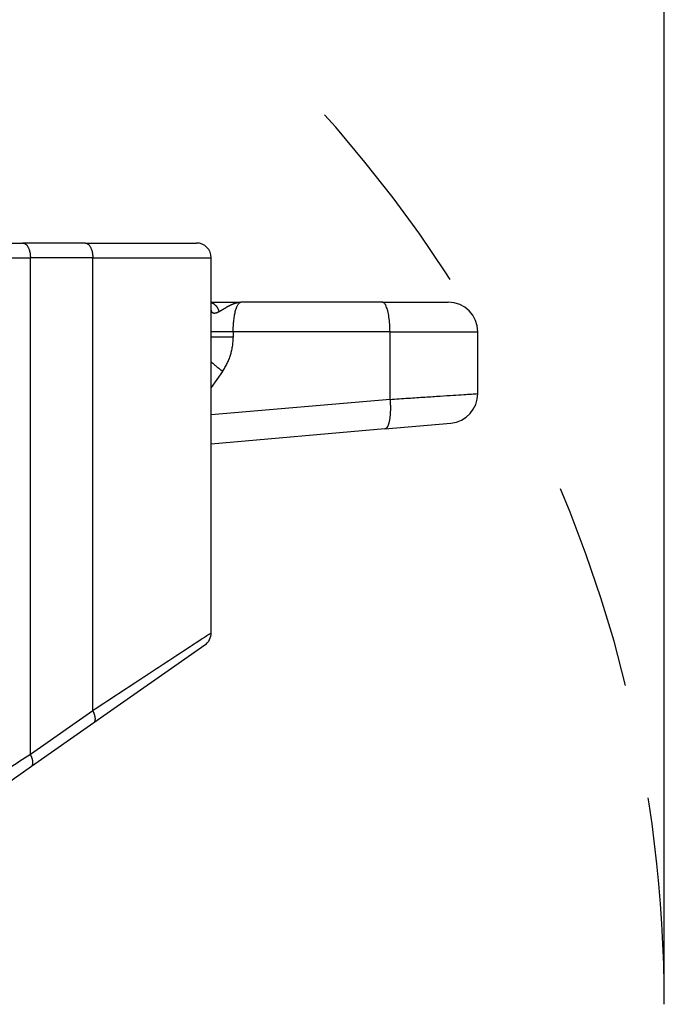
# Model space of a CAD drawing. Units: millimetres. Extents: x 339 to 636, y -719 to -509.
# Drawn here: x 503 to 525, y -590 to -556 of the extents above; entities that cross this region are included whole.
import ezdxf

# ---------------------------------------------------------------- set-up
doc = ezdxf.new("R2010")
doc.units = ezdxf.units.MM
doc.linetypes.add('DASHED', pattern=[15, 7, -8])
doc.layers.add('1', color=7, linetype='Continuous')
doc.styles.add('CONVERTER_11', font='simplex.shx', dxfattribs={"width": 0.95})
doc.dimstyles.new('ME10_DIM_18', dxfattribs={"dimtxt": 3, "dimasz": 3, "dimexe": 1, "dimexo": 0.5, "dimgap": 2, "dimtad": 0, "dimdsep": 46, "dimtxsty": 'CONVERTER_11', "dimsah": 1, "dimcen": 0.09, "dimclrd": 2, "dimclre": 2, "dimclrt": 4, "dimadec": 0, "dimazin": 0, "dimtfac": 1, "dimtdec": 4, "dimtix": 1, "dimtmove": 0, "dimatfit": 3, "dimfxl": 1, "dimtolj": 1, "dimtzin": 0, "dimarcsym": 0})

# ---------------------------------------------------------------- blocks, each defined once
blk = doc.blocks.new('*D9')
at = {"layer": '1', "color": 2, "linetype": 'Continuous'}
for p, q in [((360.399, -589.026), (360.399, -547.826)), ((524.992, -589.026), (524.992, -547.826)), ((360.399, -548.826), (435.67, -548.826)), ((449.72, -548.826), (524.992, -548.826))]:
    blk.add_line(p, q, dxfattribs=at)
at = {"layer": '1', "color": 2}
for points in [[(363.399, -548.431), (363.399, -549.221), (360.399, -548.826)], [(521.992, -549.221), (521.992, -548.431), (524.992, -548.826)]]:
    blk.add_solid(points, dxfattribs=at)
at = {"layer": '1', "color": 4, "insert": (437.67, -550.176), "char_height": 3, "attachment_point": 7, "rotation": 0.0001, "line_spacing_factor": 0.60024, "style": 'CONVERTER_11'}
blk.add_mtext('164,5', dxfattribs=at)

msp = doc.modelspace()

# ---------------------------------------------------------------- linework, layer by layer
at = {"color": 2, "linetype": 'Continuous'}
for p, q in [((500.588, -563.826), (503.338, -563.826)), ((505.445, -563.826), (503.338, -563.826)), ((505.445, -563.826), (509.195, -563.826)), ((500.588, -564.326), (503.588, -564.326)), ((505.695, -564.326), (503.588, -564.326)), ((503.588, -581.081), (503.588, -564.326)), ((505.695, -564.326), (509.695, -564.326)), ((505.695, -579.605), (505.695, -564.326)), ((509.695, -565.826), (509.695, -564.326)), ((509.695, -565.826), (510.695, -565.826)), ((509.695, -566.048), (509.695, -565.826)), ((509.695, -566.826), (509.695, -566.048)), ((515.472, -565.826), (510.695, -565.826)), ((515.472, -565.826), (517.695, -565.826)), ((509.695, -567.01), (509.695, -566.826)), ((509.695, -576.98), (509.695, -567.01)), ((515.73, -566.826), (510.436, -566.826)), ((515.73, -566.826), (518.695, -566.826)), ((515.73, -569.104), (515.73, -566.826)), ((518.695, -568.909), (518.695, -566.826)), ((510.075, -568.158), (509.695, -568.699)), ((515.73, -569.104), (509.695, -569.632)), ((515.559, -570.1), (517.782, -569.906)), ((515.559, -570.1), (509.695, -570.613)), ((505.732, -580.015), (509.482, -577.389)), ((503.588, -581.081), (505.695, -579.605)), ((503.624, -581.491), (505.732, -580.015)), ((502.785, -582.078), (503.624, -581.491))]:
    msp.add_line(p, q, dxfattribs=at)
for centre, radius, start, end in [((509.195, -564.326), 0.5, 0, 90), ((517.695, -566.826), 1, 0, 90), ((517.695, -568.909), 1, 275, 0), ((509.195, -576.98), 0.5, 305, 0)]:
    msp.add_arc(centre, radius, start, end, dxfattribs=at)
for points, knots in [([(503.338, -563.826), (503.36, -563.829), (503.409, -563.838), (503.469, -563.895), (503.52, -563.975), (503.558, -564.079), (503.583, -564.198), (503.586, -564.282), (503.588, -564.326)], [0, 0, 0, 0, 0.0669102, 0.1452078, 0.2400478, 0.350961, 0.4741106, 0.6038002, 0.6038002, 0.6038002, 0.6038002]), ([(505.445, -563.826), (505.468, -563.829), (505.516, -563.838), (505.577, -563.895), (505.628, -563.975), (505.666, -564.079), (505.69, -564.198), (505.694, -564.282), (505.695, -564.326)], [0, 0, 0, 0, 0.0669102, 0.1452078, 0.2400478, 0.350961, 0.4741106, 0.6038002, 0.6038002, 0.6038002, 0.6038002]), ([(509.964, -566.142), (509.961, -566.133), (509.956, -566.116), (509.946, -566.091), (509.935, -566.066), (509.922, -566.041), (509.909, -566.018), (509.894, -565.995), (509.878, -565.973), (509.861, -565.952), (509.842, -565.933), (509.826, -565.918), (509.813, -565.907), (509.803, -565.899), (509.793, -565.891), (509.779, -565.881), (509.762, -565.87), (509.74, -565.859), (509.718, -565.849), (509.703, -565.844), (509.695, -565.841)], [0, 0, 0, 0, 0.0270228, 0.0542305, 0.0815533, 0.1089198, 0.1362588, 0.1635006, 0.1905786, 0.2174307, 0.2440009, 0.2702405, 0.2832249, 0.296112, 0.3088982, 0.3215803, 0.3466185, 0.3712161, 0.395367, 0.4190726, 0.4190726, 0.4190726, 0.4190726]), ([(509.964, -566.142), (509.96, -566.144), (509.952, -566.149), (509.939, -566.156), (509.926, -566.163), (509.91, -566.171), (509.889, -566.18), (509.863, -566.19), (509.835, -566.197), (509.806, -566.201), (509.78, -566.2), (509.759, -566.193), (509.742, -566.184), (509.728, -566.172), (509.716, -566.154), (509.706, -566.133), (509.702, -566.115), (509.699, -566.102), (509.698, -566.096), (509.697, -566.088), (509.697, -566.081), (509.696, -566.072), (509.695, -566.064), (509.695, -566.056), (509.695, -566.05), (509.695, -566.048)], [0, 0, 0, 0, 0.0139537, 0.0296672, 0.0446124, 0.0581606, 0.0832941, 0.1111263, 0.1410038, 0.1705578, 0.1990484, 0.2195242, 0.2364419, 0.2553047, 0.2758719, 0.2995145, 0.3242967, 0.3316361, 0.3384249, 0.3444172, 0.3536462, 0.361851, 0.3698722, 0.3790577, 0.386234, 0.386234, 0.386234, 0.386234]), ([(509.964, -566.142), (509.97, -566.138), (509.983, -566.131), (510.002, -566.119), (510.021, -566.108), (510.039, -566.097), (510.058, -566.085), (510.076, -566.074), (510.095, -566.063), (510.114, -566.051), (510.134, -566.039), (510.153, -566.028), (510.173, -566.016), (510.193, -566.004), (510.213, -565.992), (510.234, -565.98), (510.254, -565.968), (510.275, -565.957), (510.296, -565.945), (510.318, -565.934), (510.339, -565.923), (510.36, -565.913), (510.382, -565.902), (510.402, -565.893), (510.421, -565.885), (510.439, -565.878), (510.457, -565.871), (510.475, -565.865), (510.494, -565.859), (510.512, -565.853), (510.53, -565.848), (510.548, -565.843), (510.566, -565.839), (510.585, -565.836), (510.603, -565.833), (510.622, -565.83), (510.64, -565.828), (510.655, -565.827), (510.668, -565.826), (510.675, -565.826), (510.681, -565.826), (510.686, -565.826), (510.691, -565.826), (510.694, -565.826), (510.695, -565.826)], [0, 0, 0, 0, 0.0215687, 0.0433776, 0.0654905, 0.0879767, 0.1092127, 0.1306838, 0.1527633, 0.175028, 0.1977304, 0.2205623, 0.2437832, 0.2670684, 0.2906602, 0.3142653, 0.3381414, 0.3619633, 0.385958, 0.4098568, 0.4338652, 0.4577187, 0.4816125, 0.50533, 0.5247795, 0.5440928, 0.5633707, 0.5825167, 0.6016139, 0.6205742, 0.6394783, 0.6582625, 0.6770377, 0.6957081, 0.7143293, 0.73287, 0.7513854, 0.7698523, 0.7790803, 0.7883023, 0.7929121, 0.7975214, 0.8021812, 0.8067254, 0.8067254, 0.8067254, 0.8067254]), ([(510.436, -566.826), (510.437, -566.791), (510.437, -566.724), (510.441, -566.62), (510.448, -566.522), (510.457, -566.427), (510.468, -566.34), (510.482, -566.258), (510.497, -566.18), (510.514, -566.111), (510.533, -566.044), (510.553, -565.988), (510.575, -565.938), (510.597, -565.898), (510.62, -565.867), (510.644, -565.844), (510.669, -565.829), (510.687, -565.827), (510.695, -565.826)], [0, 0, 0, 0, 0.102915, 0.203069, 0.311663, 0.396971, 0.489935, 0.573663, 0.647066, 0.727237, 0.788586, 0.853919, 0.906844, 0.952146, 0.990417, 1.023501, 1.051617, 1.075997, 1.075997, 1.075997, 1.075997]), ([(515.73, -566.826), (515.729, -566.739), (515.726, -566.572), (515.7, -566.336), (515.662, -566.13), (515.611, -565.977), (515.557, -565.859), (515.496, -565.835), (515.472, -565.826)], [0, 0, 0, 0, 0.258969, 0.501532, 0.712684, 0.880399, 0.998198, 1.073354, 1.073354, 1.073354, 1.073354]), ([(510.436, -566.826), (510.404, -566.826), (510.339, -566.826), (510.242, -566.826), (510.156, -566.826), (510.081, -566.826), (510.017, -566.826), (509.958, -566.826), (509.904, -566.826), (509.855, -566.826), (509.813, -566.826), (509.777, -566.826), (509.748, -566.826), (509.725, -566.826), (509.71, -566.826), (509.701, -566.826), (509.697, -566.826), (509.695, -566.826)], [0, 0, 0, 0, 0.0980805, 0.1951277, 0.289245, 0.3567237, 0.4205979, 0.480118, 0.5345343, 0.5832601, 0.6257603, 0.6617554, 0.6909658, 0.7133722, 0.7290517, 0.7362129, 0.741181, 0.741181, 0.741181, 0.741181]), ([(510.436, -567.01), (510.404, -567.01), (510.339, -567.01), (510.242, -567.01), (510.156, -567.01), (510.081, -567.01), (510.017, -567.01), (509.958, -567.01), (509.904, -567.01), (509.855, -567.01), (509.813, -567.01), (509.777, -567.01), (509.748, -567.01), (509.725, -567.01), (509.71, -567.01), (509.701, -567.01), (509.697, -567.01), (509.695, -567.01)], [0, 0, 0, 0, 0.0980805, 0.1951277, 0.289245, 0.3567236, 0.4205979, 0.480118, 0.5345342, 0.58326, 0.6257602, 0.6617553, 0.6909657, 0.7133721, 0.7290516, 0.7362128, 0.7411808, 0.7411808, 0.7411808, 0.7411808]), ([(510.075, -568.158), (510.089, -568.137), (510.117, -568.095), (510.158, -568.03), (510.195, -567.964), (510.231, -567.895), (510.262, -567.828), (510.293, -567.756), (510.319, -567.687), (510.35, -567.594), (510.384, -567.473), (510.415, -567.318), (510.433, -567.16), (510.435, -567.057), (510.436, -567.01)], [0, 0, 0, 0, 0.075173, 0.150419, 0.231108, 0.301506, 0.383456, 0.453551, 0.535009, 0.606292, 0.746686, 0.913292, 1.080489, 1.221535, 1.221535, 1.221535, 1.221535]), ([(510.436, -566.826), (510.436, -566.841), (510.436, -566.872), (510.436, -566.918), (510.436, -566.964), (510.436, -566.995), (510.436, -567.01)], [0, 0, 0, 0, 0.0461754, 0.0923509, 0.1385277, 0.1847045, 0.1847045, 0.1847045, 0.1847045]), ([(510.075, -568.158), (510.057, -568.145), (510.023, -568.118), (509.972, -568.079), (509.921, -568.039), (509.872, -567.998), (509.825, -567.958), (509.786, -567.925), (509.757, -567.899), (509.736, -567.88), (509.715, -567.861), (509.702, -567.849), (509.695, -567.842)], [0, 0, 0, 0, 0.0647947, 0.1297388, 0.1943438, 0.2580871, 0.320426, 0.3808095, 0.4100976, 0.4386944, 0.4665356, 0.4935597, 0.4935597, 0.4935597, 0.4935597]), ([(515.73, -569.104), (515.935, -569.09), (516.331, -569.064), (516.897, -569.027), (517.404, -568.994), (517.839, -568.966), (518.19, -568.942), (518.431, -568.927), (518.589, -568.916), (518.66, -568.912), (518.695, -568.909)], [0, 0, 0, 0, 0.616278, 1.188605, 1.701089, 2.140802, 2.496437, 2.75763, 2.864365, 2.971099, 2.971099, 2.971099, 2.971099]), ([(515.73, -569.104), (515.732, -569.119), (515.734, -569.148), (515.737, -569.193), (515.739, -569.238), (515.741, -569.283), (515.742, -569.329), (515.743, -569.375), (515.743, -569.42), (515.742, -569.466), (515.741, -569.511), (515.739, -569.556), (515.737, -569.599), (515.734, -569.642), (515.73, -569.684), (515.725, -569.724), (515.72, -569.763), (515.714, -569.8), (515.707, -569.835), (515.7, -569.869), (515.692, -569.9), (515.684, -569.929), (515.675, -569.956), (515.666, -569.981), (515.657, -570.003), (515.648, -570.021), (515.64, -570.036), (515.633, -570.047), (515.625, -570.057), (515.618, -570.066), (515.611, -570.073), (515.603, -570.08), (515.596, -570.086), (515.586, -570.092), (515.574, -570.098), (515.564, -570.099), (515.559, -570.1)], [0, 0, 0, 0, 0.044034, 0.088698, 0.133873, 0.17943, 0.225229, 0.271119, 0.316944, 0.362537, 0.407728, 0.452345, 0.496214, 0.539162, 0.58102, 0.621627, 0.660828, 0.698483, 0.734464, 0.768659, 0.800974, 0.831338, 0.859698, 0.886029, 0.91033, 0.932627, 0.946552, 0.959619, 0.971859, 0.983314, 0.994032, 1.004072, 1.013499, 1.02239, 1.038366, 1.053316, 1.053316, 1.053316, 1.053316]), ([(505.695, -579.605), (505.695, -579.605), (505.695, -579.605), (505.695, -579.605), (505.695, -579.605), (505.695, -579.605), (505.695, -579.605), (505.695, -579.605), (505.695, -579.605), (505.695, -579.605), (505.695, -579.605), (505.695, -579.605), (505.695, -579.605), (505.695, -579.605), (505.695, -579.605), (505.695, -579.605), (505.695, -579.605), (505.695, -579.605), (505.695, -579.605), (505.695, -579.605), (505.696, -579.605), (505.696, -579.605), (505.696, -579.605), (505.696, -579.605), (505.696, -579.605), (505.696, -579.605), (505.696, -579.605), (505.696, -579.605), (505.696, -579.605), (505.696, -579.605), (505.696, -579.605), (505.696, -579.605), (505.696, -579.605), (505.696, -579.605), (505.696, -579.605), (505.696, -579.605), (505.696, -579.605), (505.696, -579.605), (505.696, -579.605), (505.696, -579.605), (505.696, -579.605), (505.696, -579.605), (505.696, -579.605), (505.697, -579.605), (505.697, -579.604), (505.697, -579.604), (505.697, -579.604), (505.697, -579.604), (505.697, -579.604), (505.697, -579.604), (505.697, -579.604), (505.697, -579.604), (505.697, -579.604), (505.697, -579.604), (505.697, -579.604), (505.697, -579.604), (505.698, -579.604), (505.698, -579.604), (505.698, -579.604), (505.698, -579.604), (505.698, -579.604), (505.698, -579.604), (505.698, -579.604), (505.698, -579.603), (505.698, -579.603), (505.698, -579.603), (505.699, -579.603), (505.699, -579.603), (505.699, -579.603), (505.699, -579.603), (505.699, -579.603), (505.699, -579.603), (505.699, -579.603), (505.699, -579.603), (505.699, -579.603), (505.7, -579.603), (505.7, -579.602), (505.7, -579.602), (505.7, -579.602), (505.7, -579.602), (505.7, -579.602), (505.7, -579.602), (505.701, -579.602), (505.701, -579.602), (505.701, -579.602), (505.701, -579.602), (505.701, -579.601), (505.701, -579.601), (505.701, -579.601), (505.702, -579.601), (505.702, -579.601), (505.702, -579.601), (505.702, -579.601), (505.702, -579.601), (505.702, -579.601), (505.703, -579.601), (505.703, -579.6), (505.703, -579.6), (505.703, -579.6), (505.703, -579.6), (505.704, -579.6), (505.704, -579.6), (505.704, -579.6), (505.704, -579.6), (505.704, -579.599), (505.705, -579.599), (505.705, -579.599), (505.705, -579.599), (505.705, -579.599), (505.705, -579.599), (505.706, -579.599), (505.706, -579.598), (505.706, -579.598), (505.706, -579.598), (505.707, -579.598), (505.707, -579.598), (505.707, -579.598), (505.707, -579.598), (505.707, -579.597), (505.708, -579.597), (505.708, -579.597), (505.708, -579.597), (505.708, -579.597), (505.709, -579.597), (505.709, -579.596), (505.709, -579.596), (505.709, -579.596), (505.71, -579.596), (505.71, -579.596), (505.71, -579.596), (505.711, -579.595), (505.711, -579.595), (505.711, -579.595), (505.711, -579.595), (505.712, -579.595), (505.712, -579.594), (505.712, -579.594), (505.713, -579.594), (505.713, -579.594), (505.713, -579.594), (505.713, -579.593), (505.714, -579.593), (505.714, -579.593), (505.714, -579.593), (505.715, -579.593), (505.715, -579.592), (505.715, -579.592), (505.716, -579.592), (505.716, -579.592), (505.716, -579.591), (505.717, -579.591), (505.717, -579.591), (505.717, -579.591), (505.718, -579.591), (505.718, -579.59), (505.719, -579.59), (505.719, -579.59), (505.719, -579.59), (505.72, -579.589), (505.72, -579.589), (505.72, -579.589), (505.721, -579.589), (505.721, -579.588), (505.722, -579.588), (505.722, -579.588), (505.722, -579.588), (505.723, -579.587), (505.723, -579.587), (505.724, -579.587), (505.724, -579.587), (505.724, -579.586), (505.725, -579.586), (505.725, -579.586), (505.726, -579.585), (505.726, -579.585), (505.726, -579.585), (505.727, -579.585), (505.727, -579.584), (505.728, -579.584), (505.728, -579.584), (505.729, -579.583), (505.729, -579.583), (505.73, -579.583), (505.73, -579.583), (505.731, -579.582), (505.731, -579.582), (505.731, -579.582), (505.732, -579.581), (505.732, -579.581), (505.733, -579.581), (505.733, -579.58), (505.734, -579.58), (505.734, -579.58), (505.735, -579.579), (505.735, -579.579), (505.736, -579.579), (505.736, -579.578), (505.737, -579.578), (505.737, -579.578), (505.738, -579.577), (505.739, -579.577), (505.739, -579.577), (505.74, -579.576), (505.74, -579.576), (505.741, -579.576), (505.741, -579.575), (505.742, -579.575), (505.742, -579.574), (505.743, -579.574), (505.744, -579.574), (505.744, -579.573), (505.745, -579.573), (505.745, -579.573), (505.746, -579.572), (505.746, -579.572), (505.747, -579.571), (505.748, -579.571), (505.748, -579.571), (505.749, -579.57), (505.749, -579.57), (505.75, -579.569), (505.751, -579.569), (505.751, -579.569), (505.752, -579.568), (505.753, -579.568), (505.753, -579.567), (505.754, -579.567), (505.755, -579.566), (505.755, -579.566), (505.756, -579.566), (505.757, -579.565), (505.757, -579.565), (505.758, -579.564), (505.759, -579.564), (505.759, -579.563), (505.76, -579.563), (505.761, -579.562), (505.761, -579.562), (505.762, -579.562), (505.763, -579.561), (505.764, -579.561), (505.764, -579.56), (505.765, -579.56), (505.766, -579.559), (505.766, -579.559), (505.767, -579.558), (505.768, -579.558), (505.769, -579.557), (505.769, -579.557), (505.77, -579.556), (505.771, -579.556), (505.772, -579.555), (505.772, -579.555), (505.773, -579.554), (505.774, -579.554), (505.775, -579.553), (505.776, -579.553), (505.776, -579.552), (505.777, -579.552), (505.778, -579.551), (505.779, -579.551), (505.78, -579.55), (505.78, -579.549), (505.781, -579.549), (505.782, -579.548), (505.783, -579.548), (505.784, -579.547), (505.785, -579.547), (505.786, -579.546), (505.786, -579.546), (505.787, -579.545), (505.788, -579.544), (505.789, -579.544), (505.79, -579.543), (505.791, -579.543), (505.792, -579.542), (505.793, -579.541), (505.794, -579.541), (505.794, -579.54), (505.795, -579.54), (505.796, -579.539), (505.797, -579.538), (505.798, -579.538), (505.799, -579.537), (505.8, -579.537), (505.801, -579.536), (505.802, -579.535), (505.803, -579.535), (505.804, -579.534), (505.805, -579.533), (505.806, -579.533), (505.807, -579.532), (505.808, -579.532), (505.809, -579.531), (505.81, -579.53), (505.811, -579.53), (505.812, -579.529), (505.813, -579.528), (505.814, -579.528), (505.815, -579.527), (505.816, -579.526), (505.817, -579.526), (505.818, -579.525), (505.819, -579.524), (505.82, -579.523), (505.821, -579.523), (505.822, -579.522), (505.823, -579.521), (505.824, -579.521), (505.825, -579.52), (505.827, -579.519), (505.828, -579.518), (505.829, -579.518), (505.83, -579.517), (505.831, -579.516), (505.832, -579.516), (505.833, -579.515), (505.834, -579.514), (505.835, -579.513), (505.837, -579.513), (505.838, -579.512), (505.839, -579.511), (505.84, -579.51), (505.841, -579.51), (505.842, -579.509), (505.844, -579.508), (505.845, -579.507), (505.846, -579.506), (505.847, -579.506), (505.848, -579.505), (505.85, -579.504), (505.851, -579.503), (505.852, -579.502), (505.853, -579.502), (505.855, -579.501), (505.856, -579.5), (505.857, -579.499), (505.858, -579.498), (505.86, -579.497), (505.861, -579.497), (505.862, -579.496), (505.863, -579.495), (505.865, -579.494), (505.866, -579.493), (505.867, -579.492), (505.869, -579.492), (505.87, -579.491), (505.871, -579.49), (505.873, -579.489), (505.874, -579.488), (505.875, -579.487), (505.877, -579.486), (505.878, -579.485), (505.879, -579.485), (505.881, -579.484), (505.882, -579.483), (505.884, -579.482), (505.885, -579.481), (505.886, -579.48), (505.888, -579.479), (505.889, -579.478), (505.891, -579.477), (505.892, -579.476), (505.893, -579.475), (505.895, -579.474), (505.896, -579.473), (505.898, -579.472), (505.899, -579.472), (505.901, -579.471), (505.902, -579.47), (505.904, -579.469), (505.905, -579.468), (505.907, -579.467), (505.908, -579.466), (505.91, -579.465), (505.911, -579.464), (505.913, -579.463), (505.914, -579.462), (505.916, -579.461), (505.917, -579.46), (505.919, -579.459), (505.92, -579.458), (505.922, -579.457), (505.923, -579.456), (505.925, -579.455), (505.927, -579.453), (505.928, -579.452), (505.93, -579.451), (505.931, -579.45), (505.933, -579.449), (505.935, -579.448), (505.936, -579.447), (505.938, -579.446), (505.94, -579.445), (505.941, -579.444), (505.943, -579.443), (505.945, -579.442), (505.946, -579.441), (505.948, -579.44), (505.95, -579.438), (505.951, -579.437), (505.953, -579.436), (505.955, -579.435), (505.956, -579.434), (505.958, -579.433), (505.96, -579.432), (505.962, -579.431), (505.963, -579.429), (505.965, -579.428), (505.967, -579.427), (505.969, -579.426), (505.97, -579.425), (505.972, -579.424), (505.974, -579.422), (505.976, -579.421), (505.978, -579.42), (505.979, -579.419), (505.981, -579.418), (505.983, -579.416), (505.985, -579.415), (505.987, -579.414), (505.989, -579.413), (505.99, -579.412), (505.992, -579.41), (505.994, -579.409), (505.996, -579.408), (505.998, -579.407), (506, -579.405), (506.002, -579.404), (506.004, -579.403), (506.006, -579.402), (506.008, -579.4), (506.009, -579.399), (506.011, -579.398), (506.013, -579.397), (506.015, -579.395), (506.017, -579.394), (506.019, -579.393), (506.021, -579.391), (506.023, -579.39), (506.025, -579.389), (506.027, -579.387), (506.029, -579.386), (506.031, -579.385), (506.033, -579.383), (506.035, -579.382), (506.037, -579.381), (506.039, -579.379), (506.042, -579.378), (506.044, -579.377), (506.046, -579.375), (506.048, -579.374), (506.05, -579.373), (506.052, -579.371), (506.054, -579.37), (506.056, -579.368), (506.058, -579.367), (506.06, -579.366), (506.063, -579.364), (506.065, -579.363), (506.067, -579.361), (506.069, -579.36), (506.071, -579.359), (506.074, -579.357), (506.076, -579.356), (506.078, -579.354), (506.08, -579.353), (506.082, -579.351), (506.085, -579.35), (506.087, -579.348), (506.089, -579.347), (506.091, -579.345), (506.094, -579.344), (506.096, -579.342), (506.098, -579.341), (506.1, -579.339), (506.103, -579.338), (506.105, -579.336), (506.107, -579.335), (506.11, -579.333), (506.112, -579.332), (506.114, -579.33), (506.117, -579.329), (506.119, -579.327), (506.121, -579.326), (506.124, -579.324), (506.126, -579.322), (506.129, -579.321), (506.131, -579.319), (506.133, -579.318), (506.136, -579.316), (506.138, -579.315), (506.141, -579.313), (506.143, -579.311), (506.146, -579.31), (506.148, -579.308), (506.151, -579.307), (506.153, -579.305), (506.156, -579.303), (506.158, -579.302), (506.161, -579.3), (506.163, -579.298), (506.166, -579.297), (506.168, -579.295), (506.171, -579.293), (506.173, -579.292), (506.176, -579.29), (506.178, -579.288), (506.181, -579.287), (506.184, -579.285), (506.186, -579.283), (506.189, -579.281), (506.191, -579.28), (506.194, -579.278), (506.197, -579.276), (506.199, -579.275), (506.202, -579.273), (506.205, -579.271), (506.207, -579.269), (506.21, -579.268), (506.213, -579.266), (506.215, -579.264), (506.218, -579.262), (506.221, -579.26), (506.223, -579.259), (506.226, -579.257), (506.229, -579.255), (506.232, -579.253), (506.235, -579.251), (506.237, -579.25), (506.24, -579.248), (506.243, -579.246), (506.246, -579.244), (506.248, -579.242), (506.251, -579.24), (506.254, -579.239), (506.257, -579.237), (506.26, -579.235), (506.263, -579.233), (506.266, -579.231), (506.268, -579.229), (506.271, -579.227), (506.274, -579.225), (506.277, -579.223), (506.28, -579.221), (506.283, -579.22), (506.286, -579.218), (506.289, -579.216), (506.292, -579.214), (506.295, -579.212), (506.298, -579.21), (506.301, -579.208), (506.304, -579.206), (506.307, -579.204), (506.31, -579.202), (506.313, -579.2), (506.316, -579.198), (506.319, -579.196), (506.322, -579.194), (506.325, -579.192), (506.328, -579.19), (506.331, -579.188), (506.334, -579.186), (506.337, -579.184), (506.34, -579.182), (506.344, -579.18), (506.347, -579.178), (506.35, -579.176), (506.353, -579.174), (506.356, -579.171), (506.359, -579.169), (506.363, -579.167), (506.366, -579.165), (506.369, -579.163), (506.372, -579.161), (506.375, -579.159), (506.379, -579.157), (506.382, -579.155), (506.385, -579.152), (506.388, -579.15), (506.392, -579.148), (506.395, -579.146), (506.398, -579.144), (506.402, -579.142), (506.405, -579.14), (506.408, -579.137), (506.412, -579.135), (506.415, -579.133), (506.418, -579.131), (506.422, -579.129), (506.425, -579.126), (506.428, -579.124), (506.432, -579.122), (506.435, -579.12), (506.439, -579.117), (506.442, -579.115), (506.446, -579.113), (506.449, -579.111), (506.452, -579.108), (506.456, -579.106), (506.459, -579.104), (506.463, -579.101), (506.466, -579.099), (506.47, -579.097), (506.473, -579.095), (506.477, -579.092), (506.481, -579.09), (506.484, -579.088), (506.488, -579.085), (506.491, -579.083), (506.495, -579.081), (506.498, -579.078), (506.502, -579.076), (506.506, -579.073), (506.509, -579.071), (506.513, -579.069), (506.517, -579.066), (506.52, -579.064), (506.524, -579.061), (506.528, -579.059), (506.531, -579.057), (506.535, -579.054), (506.539, -579.052), (506.542, -579.049), (506.546, -579.047), (506.55, -579.044), (506.554, -579.042), (506.557, -579.039), (506.561, -579.037), (506.565, -579.034), (506.569, -579.032), (506.573, -579.029), (506.577, -579.027), (506.58, -579.024), (506.584, -579.022), (506.588, -579.019), (506.592, -579.017), (506.596, -579.014), (506.6, -579.012), (506.604, -579.009), (506.608, -579.007), (506.611, -579.004), (506.615, -579.001), (506.619, -578.999), (506.623, -578.996), (506.627, -578.994), (506.631, -578.991), (506.635, -578.988), (506.639, -578.986), (506.643, -578.983), (506.647, -578.98), (506.651, -578.978), (506.655, -578.975), (506.659, -578.972), (506.664, -578.97), (506.668, -578.967), (506.672, -578.964), (506.676, -578.962), (506.68, -578.959), (506.684, -578.956), (506.688, -578.954), (506.692, -578.951), (506.697, -578.948), (506.701, -578.945), (506.705, -578.943), (506.709, -578.94), (506.713, -578.937), (506.718, -578.934), (506.722, -578.931), (506.726, -578.929), (506.73, -578.926), (506.735, -578.923), (506.739, -578.92), (506.743, -578.917), (506.747, -578.915), (506.752, -578.912), (506.756, -578.909), (506.76, -578.906), (506.765, -578.903), (506.769, -578.9), (506.774, -578.898), (506.778, -578.895), (506.782, -578.892), (506.787, -578.889), (506.791, -578.886), (506.796, -578.883), (506.8, -578.88), (506.805, -578.877), (506.809, -578.874), (506.813, -578.871), (506.818, -578.868), (506.822, -578.865), (506.827, -578.862), (506.832, -578.859), (506.836, -578.856), (506.841, -578.854), (506.845, -578.851), (506.85, -578.847), (506.854, -578.844), (506.859, -578.841), (506.864, -578.838), (506.868, -578.835), (506.873, -578.832), (506.878, -578.829), (506.882, -578.826), (506.887, -578.823), (506.892, -578.82), (506.896, -578.817), (506.901, -578.814), (506.906, -578.811), (506.91, -578.808), (506.915, -578.805), (506.92, -578.801), (506.925, -578.798), (506.929, -578.795), (506.934, -578.792), (506.939, -578.789), (506.944, -578.786), (506.949, -578.783), (506.954, -578.779), (506.958, -578.776), (506.963, -578.773), (506.968, -578.77), (506.973, -578.767), (506.978, -578.763), (506.983, -578.76), (506.988, -578.757), (506.993, -578.754), (506.998, -578.75), (507.003, -578.747), (507.008, -578.744), (507.013, -578.741), (507.018, -578.737), (507.023, -578.734), (507.028, -578.731), (507.033, -578.727), (507.038, -578.724), (507.043, -578.721), (507.048, -578.717), (507.053, -578.714), (507.058, -578.711), (507.063, -578.707), (507.069, -578.704), (507.074, -578.701), (507.079, -578.697), (507.084, -578.694), (507.089, -578.69), (507.094, -578.687), (507.1, -578.683), (507.105, -578.68), (507.11, -578.677), (507.115, -578.673), (507.121, -578.67), (507.126, -578.666), (507.131, -578.663), (507.137, -578.659), (507.142, -578.656), (507.147, -578.652), (507.152, -578.649), (507.158, -578.645), (507.163, -578.642), (507.169, -578.638), (507.174, -578.635), (507.179, -578.631), (507.185, -578.628), (507.19, -578.624), (507.196, -578.62), (507.201, -578.617), (507.207, -578.613), (507.212, -578.61), (507.218, -578.606), (507.223, -578.602), (507.229, -578.599), (507.234, -578.595), (507.24, -578.591), (507.245, -578.588), (507.251, -578.584), (507.257, -578.58), (507.265, -578.575), (507.273, -578.57), (507.281, -578.564), (507.289, -578.559), (507.297, -578.554), (507.306, -578.548), (507.314, -578.543), (507.322, -578.538), (507.33, -578.532), (507.338, -578.527), (507.346, -578.522), (507.354, -578.516), (507.362, -578.511), (507.37, -578.506), (507.378, -578.5), (507.387, -578.495), (507.395, -578.49), (507.403, -578.485), (507.411, -578.479), (507.419, -578.474), (507.427, -578.469), (507.435, -578.464), (507.443, -578.458), (507.451, -578.453), (507.459, -578.448), (507.467, -578.443), (507.474, -578.437), (507.482, -578.432), (507.49, -578.427), (507.498, -578.422), (507.506, -578.417), (507.514, -578.411), (507.522, -578.406), (507.53, -578.401), (507.538, -578.396), (507.545, -578.391), (507.553, -578.386), (507.561, -578.381), (507.569, -578.375), (507.577, -578.37), (507.585, -578.365), (507.592, -578.36), (507.6, -578.355), (507.608, -578.35), (507.616, -578.345), (507.623, -578.34), (507.631, -578.335), (507.639, -578.329), (507.647, -578.324), (507.654, -578.319), (507.662, -578.314), (507.67, -578.309), (507.677, -578.304), (507.685, -578.299), (507.693, -578.294), (507.7, -578.289), (507.708, -578.284), (507.716, -578.279), (507.723, -578.274), (507.731, -578.269), (507.738, -578.264), (507.746, -578.259), (507.754, -578.254), (507.761, -578.249), (507.769, -578.244), (507.776, -578.239), (507.784, -578.234), (507.791, -578.23), (507.799, -578.225), (507.806, -578.22), (507.814, -578.215), (507.821, -578.21), (507.829, -578.205), (507.836, -578.2), (507.843, -578.195), (507.851, -578.19), (507.858, -578.185), (507.866, -578.181), (507.873, -578.176), (507.88, -578.171), (507.888, -578.166), (507.895, -578.161), (507.903, -578.156), (507.91, -578.152), (507.917, -578.147), (507.925, -578.142), (507.932, -578.137), (507.939, -578.132), (507.946, -578.128), (507.954, -578.123), (507.961, -578.118), (507.968, -578.113), (507.975, -578.109), (507.983, -578.104), (507.99, -578.099), (507.997, -578.094), (508.004, -578.09), (508.011, -578.085), (508.019, -578.08), (508.026, -578.076), (508.033, -578.071), (508.04, -578.066), (508.047, -578.062), (508.054, -578.057), (508.061, -578.052), (508.068, -578.048), (508.075, -578.043), (508.082, -578.038), (508.089, -578.034), (508.097, -578.029), (508.104, -578.024), (508.111, -578.02), (508.118, -578.015), (508.125, -578.011), (508.132, -578.006), (508.138, -578.002), (508.145, -577.997), (508.152, -577.992), (508.159, -577.988), (508.166, -577.983), (508.173, -577.979), (508.18, -577.974), (508.187, -577.97), (508.194, -577.965), (508.201, -577.961), (508.207, -577.956), (508.214, -577.952), (508.221, -577.947), (508.228, -577.943), (508.235, -577.938), (508.241, -577.934), (508.248, -577.929), (508.255, -577.925), (508.262, -577.921), (508.268, -577.916), (508.275, -577.912), (508.282, -577.907), (508.289, -577.903), (508.295, -577.899), (508.302, -577.894), (508.309, -577.89), (508.315, -577.886), (508.322, -577.881), (508.328, -577.877), (508.335, -577.872), (508.342, -577.868), (508.348, -577.864), (508.355, -577.86), (508.361, -577.855), (508.368, -577.851), (508.374, -577.847), (508.381, -577.842), (508.387, -577.838), (508.394, -577.834), (508.4, -577.83), (508.407, -577.825), (508.413, -577.821), (508.42, -577.817), (508.426, -577.813), (508.433, -577.808), (508.439, -577.804), (508.445, -577.8), (508.452, -577.796), (508.458, -577.792), (508.465, -577.788), (508.471, -577.783), (508.477, -577.779), (508.483, -577.775), (508.49, -577.771), (508.496, -577.767), (508.502, -577.763), (508.509, -577.759), (508.515, -577.754), (508.521, -577.75), (508.527, -577.746), (508.533, -577.742), (508.539, -577.739), (508.544, -577.735), (508.55, -577.732), (508.555, -577.728), (508.56, -577.725), (508.565, -577.721), (508.571, -577.718), (508.576, -577.714), (508.581, -577.711), (508.587, -577.707), (508.592, -577.704), (508.597, -577.7), (508.602, -577.697), (508.608, -577.694), (508.613, -577.69), (508.618, -577.687), (508.623, -577.683), (508.628, -577.68), (508.634, -577.677), (508.639, -577.673), (508.644, -577.67), (508.649, -577.666), (508.654, -577.663), (508.659, -577.66), (508.664, -577.656), (508.669, -577.653), (508.674, -577.65), (508.68, -577.646), (508.685, -577.643), (508.69, -577.64), (508.695, -577.636), (508.7, -577.633), (508.705, -577.63), (508.71, -577.627), (508.715, -577.623), (508.72, -577.62), (508.725, -577.617), (508.73, -577.613), (508.735, -577.61), (508.74, -577.607), (508.744, -577.604), (508.749, -577.601), (508.754, -577.597), (508.759, -577.594), (508.764, -577.591), (508.769, -577.588), (508.774, -577.584), (508.779, -577.581), (508.784, -577.578), (508.788, -577.575), (508.793, -577.572), (508.798, -577.569), (508.803, -577.565), (508.808, -577.562), (508.812, -577.559), (508.817, -577.556), (508.822, -577.553), (508.827, -577.55), (508.831, -577.547), (508.836, -577.544), (508.841, -577.541), (508.845, -577.537), (508.85, -577.534), (508.855, -577.531), (508.859, -577.528), (508.864, -577.525), (508.869, -577.522), (508.873, -577.519), (508.878, -577.516), (508.883, -577.513), (508.887, -577.51), (508.892, -577.507), (508.896, -577.504), (508.901, -577.501), (508.905, -577.498), (508.91, -577.495), (508.914, -577.492), (508.919, -577.489), (508.923, -577.486), (508.928, -577.483), (508.932, -577.48), (508.937, -577.477), (508.941, -577.475), (508.946, -577.472), (508.95, -577.469), (508.955, -577.466), (508.959, -577.463), (508.963, -577.46), (508.968, -577.457), (508.972, -577.454), (508.977, -577.451), (508.981, -577.449), (508.985, -577.446), (508.99, -577.443), (508.994, -577.44), (508.998, -577.437), (509.002, -577.434), (509.007, -577.432), (509.011, -577.429), (509.015, -577.426), (509.019, -577.423), (509.024, -577.42), (509.028, -577.418), (509.032, -577.415), (509.036, -577.412), (509.041, -577.409), (509.045, -577.407), (509.049, -577.404), (509.053, -577.401), (509.057, -577.399), (509.061, -577.396), (509.065, -577.393), (509.069, -577.39), (509.074, -577.388), (509.078, -577.385), (509.082, -577.382), (509.086, -577.38), (509.09, -577.377), (509.094, -577.374), (509.098, -577.372), (509.102, -577.369), (509.106, -577.367), (509.11, -577.364), (509.114, -577.361), (509.118, -577.359), (509.122, -577.356), (509.126, -577.354), (509.129, -577.351), (509.133, -577.348), (509.137, -577.346), (509.141, -577.343), (509.145, -577.341), (509.149, -577.338), (509.153, -577.336), (509.157, -577.333), (509.16, -577.331), (509.164, -577.328), (509.168, -577.326), (509.172, -577.323), (509.175, -577.321), (509.179, -577.318), (509.183, -577.316), (509.187, -577.313), (509.19, -577.311), (509.194, -577.309), (509.198, -577.306), (509.202, -577.304), (509.205, -577.301), (509.209, -577.299), (509.212, -577.297), (509.216, -577.294), (509.22, -577.292), (509.223, -577.289), (509.227, -577.287), (509.231, -577.285), (509.234, -577.282), (509.238, -577.28), (509.241, -577.278), (509.245, -577.275), (509.248, -577.273), (509.252, -577.271), (509.255, -577.268), (509.259, -577.266), (509.262, -577.264), (509.266, -577.262), (509.269, -577.259), (509.272, -577.257), (509.276, -577.255), (509.279, -577.253), (509.283, -577.25), (509.286, -577.248), (509.289, -577.246), (509.293, -577.244), (509.296, -577.242), (509.299, -577.239), (509.303, -577.237), (509.306, -577.235), (509.309, -577.233), (509.313, -577.231), (509.316, -577.229), (509.319, -577.227), (509.322, -577.224), (509.326, -577.222), (509.329, -577.22), (509.332, -577.218), (509.335, -577.216), (509.338, -577.214), (509.341, -577.212), (509.345, -577.21), (509.348, -577.208), (509.351, -577.206), (509.354, -577.204), (509.357, -577.202), (509.36, -577.2), (509.363, -577.198), (509.366, -577.196), (509.369, -577.194), (509.372, -577.192), (509.375, -577.19), (509.378, -577.188), (509.381, -577.186), (509.384, -577.184), (509.387, -577.182), (509.44, -577.147), (509.543, -577.08), (509.644, -577.013), (509.695, -576.98)], [0, 0, 0, 0, 0.00001, 0.000023, 0.000032, 0.000041, 0.000053, 0.000065, 0.000079, 0.000095, 0.000112, 0.00013, 0.00015, 0.000172, 0.000195, 0.00022, 0.000246, 0.000274, 0.000303, 0.000334, 0.000367, 0.000401, 0.000437, 0.000475, 0.000515, 0.000556, 0.000599, 0.000644, 0.00069, 0.000739, 0.000789, 0.000841, 0.000895, 0.000951, 0.001009, 0.001069, 0.001131, 0.001195, 0.00126, 0.001328, 0.001398, 0.00147, 0.001544, 0.00162, 0.001698, 0.001778, 0.00186, 0.001945, 0.002031, 0.00212, 0.002212, 0.002305, 0.002401, 0.002499, 0.002599, 0.002701, 0.002806, 0.002913, 0.003023, 0.003135, 0.003249, 0.003366, 0.003485, 0.003607, 0.003731, 0.003858, 0.003987, 0.004119, 0.004253, 0.00439, 0.00453, 0.004672, 0.004817, 0.004964, 0.005114, 0.005267, 0.005423, 0.005581, 0.005742, 0.005906, 0.006072, 0.006241, 0.006414, 0.006589, 0.006766, 0.006947, 0.007131, 0.007317, 0.007507, 0.007699, 0.007895, 0.008093, 0.008295, 0.008499, 0.008707, 0.008917, 0.009131, 0.009348, 0.009568, 0.009791, 0.010017, 0.010246, 0.010479, 0.010715, 0.010954, 0.011196, 0.011442, 0.011691, 0.011943, 0.012198, 0.012457, 0.012719, 0.012985, 0.013254, 0.013527, 0.013802, 0.014082, 0.014365, 0.014651, 0.014941, 0.015234, 0.015531, 0.015832, 0.016136, 0.016444, 0.016755, 0.01707, 0.017389, 0.017712, 0.018038, 0.018368, 0.018701, 0.019038, 0.01938, 0.019725, 0.020073, 0.020426, 0.020783, 0.021143, 0.021507, 0.021875, 0.022247, 0.022624, 0.023004, 0.023388, 0.023776, 0.024168, 0.024564, 0.024964, 0.025368, 0.025777, 0.026189, 0.026606, 0.027027, 0.027452, 0.027881, 0.028314, 0.028752, 0.029194, 0.02964, 0.03009, 0.030545, 0.031004, 0.031468, 0.031936, 0.032408, 0.032884, 0.033365, 0.033851, 0.034341, 0.034835, 0.035334, 0.035838, 0.036346, 0.036858, 0.037375, 0.037897, 0.038423, 0.038954, 0.03949, 0.04003, 0.040575, 0.041125, 0.041679, 0.042238, 0.042802, 0.043371, 0.043945, 0.044523, 0.045106, 0.045694, 0.046287, 0.046885, 0.047488, 0.048095, 0.048708, 0.049325, 0.049948, 0.050575, 0.051208, 0.051846, 0.052488, 0.053136, 0.053789, 0.054447, 0.05511, 0.055779, 0.056452, 0.057131, 0.057815, 0.058504, 0.059198, 0.059898, 0.060603, 0.061313, 0.062029, 0.06275, 0.063476, 0.064208, 0.064945, 0.065687, 0.066435, 0.067189, 0.067948, 0.068712, 0.069482, 0.070258, 0.071039, 0.071825, 0.072618, 0.073415, 0.074219, 0.075028, 0.075843, 0.076663, 0.077489, 0.078321, 0.079159, 0.080002, 0.080851, 0.081706, 0.082567, 0.083434, 0.084306, 0.085184, 0.086069, 0.086959, 0.087855, 0.088757, 0.089665, 0.090579, 0.091499, 0.092425, 0.093357, 0.094295, 0.09524, 0.09619, 0.097146, 0.098109, 0.099078, 0.100053, 0.101034, 0.102021, 0.103015, 0.104015, 0.105021, 0.106033, 0.107052, 0.108077, 0.109108, 0.110146, 0.11119, 0.112241, 0.113297, 0.114361, 0.115431, 0.116507, 0.11759, 0.118679, 0.119775, 0.120878, 0.121987, 0.123102, 0.124224, 0.125353, 0.126489, 0.127631, 0.12878, 0.129935, 0.131097, 0.132266, 0.133442, 0.134625, 0.135814, 0.13701, 0.138213, 0.139423, 0.14064, 0.141864, 0.143094, 0.144332, 0.145576, 0.146827, 0.148086, 0.149351, 0.150624, 0.151903, 0.153189, 0.154483, 0.155784, 0.157092, 0.158407, 0.159729, 0.161058, 0.162394, 0.163738, 0.165089, 0.166447, 0.167813, 0.169185, 0.170565, 0.171953, 0.173348, 0.17475, 0.176159, 0.177576, 0.179, 0.180432, 0.181871, 0.183318, 0.184772, 0.186234, 0.187703, 0.18918, 0.190664, 0.192156, 0.193655, 0.195162, 0.196677, 0.1982, 0.19973, 0.201268, 0.202813, 0.204367, 0.205928, 0.207497, 0.209073, 0.210658, 0.21225, 0.21385, 0.215458, 0.217074, 0.218698, 0.22033, 0.221969, 0.223617, 0.225273, 0.226936, 0.228608, 0.230288, 0.231976, 0.233671, 0.235375, 0.237088, 0.238808, 0.240536, 0.242273, 0.244017, 0.24577, 0.247532, 0.249301, 0.251079, 0.252865, 0.254659, 0.256462, 0.258273, 0.260092, 0.26192, 0.263756, 0.2656, 0.267453, 0.269315, 0.271185, 0.273063, 0.27495, 0.276845, 0.278749, 0.280662, 0.282583, 0.284513, 0.286451, 0.288398, 0.290354, 0.292318, 0.294291, 0.296273, 0.298264, 0.300263, 0.302271, 0.304288, 0.306314, 0.308348, 0.310392, 0.312444, 0.314505, 0.316575, 0.318654, 0.320742, 0.322839, 0.324945, 0.32706, 0.329183, 0.331316, 0.333458, 0.335609, 0.33777, 0.339939, 0.342117, 0.344305, 0.346502, 0.348708, 0.350923, 0.353147, 0.355381, 0.357624, 0.359876, 0.362137, 0.364408, 0.366688, 0.368978, 0.371277, 0.373585, 0.375903, 0.37823, 0.380566, 0.382912, 0.385268, 0.387633, 0.390008, 0.392392, 0.394786, 0.397189, 0.399602, 0.402024, 0.404457, 0.406898, 0.40935, 0.411811, 0.414282, 0.416763, 0.419253, 0.421753, 0.424263, 0.426783, 0.429313, 0.431852, 0.434402, 0.436961, 0.43953, 0.442109, 0.444698, 0.447297, 0.449906, 0.452525, 0.455154, 0.457793, 0.460443, 0.463102, 0.465771, 0.46845, 0.47114, 0.47384, 0.47655, 0.47927, 0.482, 0.48474, 0.487491, 0.490252, 0.493023, 0.495805, 0.498597, 0.501399, 0.504212, 0.507035, 0.509868, 0.512712, 0.515566, 0.518431, 0.521306, 0.524192, 0.527088, 0.529994, 0.532912, 0.535839, 0.538778, 0.541727, 0.544686, 0.547657, 0.550638, 0.553629, 0.556632, 0.559645, 0.562668, 0.565703, 0.568748, 0.571804, 0.574871, 0.577949, 0.581037, 0.584137, 0.587247, 0.590368, 0.5935, 0.596644, 0.599798, 0.602963, 0.606139, 0.609326, 0.612524, 0.615733, 0.618953, 0.622185, 0.625427, 0.628681, 0.631945, 0.635221, 0.638508, 0.641807, 0.645116, 0.648437, 0.651769, 0.655112, 0.658467, 0.661833, 0.66521, 0.668599, 0.671999, 0.67541, 0.678833, 0.682267, 0.685713, 0.68917, 0.692639, 0.696119, 0.69961, 0.703114, 0.706628, 0.710155, 0.713693, 0.717242, 0.720804, 0.724377, 0.727961, 0.731557, 0.735165, 0.738785, 0.742417, 0.74606, 0.749715, 0.753382, 0.757061, 0.760751, 0.764453, 0.768168, 0.771894, 0.775632, 0.779382, 0.783144, 0.786918, 0.790704, 0.794502, 0.798312, 0.802134, 0.805969, 0.809815, 0.813673, 0.817544, 0.821426, 0.825321, 0.829228, 0.833148, 0.837079, 0.841023, 0.844979, 0.848947, 0.852927, 0.85692, 0.860926, 0.864943, 0.868973, 0.873015, 0.87707, 0.881137, 0.885217, 0.889309, 0.893414, 0.897531, 0.90166, 0.905802, 0.909957, 0.914124, 0.918304, 0.922497, 0.926702, 0.93092, 0.93515, 0.939394, 0.943649, 0.947918, 0.952199, 0.956494, 0.960801, 0.96512, 0.969453, 0.973798, 0.978157, 0.982528, 0.986912, 0.991309, 0.995719, 1.000142, 1.004578, 1.009027, 1.013489, 1.017963, 1.022451, 1.026953, 1.031467, 1.035994, 1.040534, 1.045088, 1.049655, 1.054234, 1.058828, 1.063434, 1.068053, 1.072686, 1.077332, 1.081992, 1.086665, 1.091351, 1.09605, 1.100763, 1.105489, 1.110229, 1.114982, 1.119748, 1.124528, 1.129321, 1.134128, 1.138949, 1.143783, 1.14863, 1.153491, 1.158366, 1.163255, 1.168157, 1.173072, 1.178002, 1.182945, 1.187901, 1.192872, 1.197856, 1.202854, 1.207866, 1.212891, 1.217931, 1.222984, 1.228051, 1.233132, 1.238227, 1.243336, 1.248459, 1.253595, 1.258746, 1.263911, 1.269089, 1.274282, 1.279489, 1.28471, 1.289945, 1.295194, 1.300457, 1.305734, 1.311026, 1.316331, 1.321651, 1.326985, 1.332334, 1.337696, 1.343073, 1.348465, 1.35387, 1.35929, 1.364724, 1.370173, 1.375636, 1.381113, 1.386605, 1.392111, 1.397632, 1.403167, 1.408716, 1.414281, 1.419859, 1.425453, 1.431061, 1.436683, 1.44232, 1.447972, 1.453638, 1.45932, 1.465015, 1.470726, 1.476451, 1.482191, 1.487946, 1.493715, 1.4995, 1.505299, 1.511113, 1.516941, 1.522785, 1.528644, 1.534517, 1.540406, 1.546309, 1.552228, 1.558161, 1.56411, 1.570073, 1.576052, 1.582045, 1.588054, 1.594078, 1.600116, 1.606171, 1.61224, 1.618324, 1.624424, 1.630539, 1.636669, 1.642814, 1.648974, 1.65515, 1.661342, 1.667548, 1.67377, 1.680007, 1.68626, 1.692528, 1.698811, 1.70511, 1.711425, 1.717755, 1.7241, 1.730461, 1.736837, 1.743229, 1.749637, 1.75606, 1.762499, 1.768953, 1.775423, 1.781909, 1.78841, 1.794928, 1.80146, 1.808009, 1.814574, 1.821154, 1.82775, 1.834361, 1.840989, 1.847633, 1.854292, 1.860967, 1.867658, 1.877466, 1.887262, 1.897047, 1.90682, 1.916582, 1.926332, 1.936071, 1.945798, 1.955513, 1.965217, 1.974909, 1.984589, 1.994258, 2.003915, 2.01356, 2.023193, 2.032815, 2.042425, 2.052022, 2.061608, 2.071182, 2.080745, 2.090295, 2.099833, 2.109359, 2.118873, 2.128375, 2.137865, 2.147343, 2.156809, 2.166262, 2.175704, 2.185133, 2.19455, 2.203954, 2.213346, 2.222726, 2.232094, 2.241449, 2.250792, 2.260123, 2.269441, 2.278746, 2.288039, 2.29732, 2.306588, 2.315843, 2.325086, 2.334316, 2.343534, 2.352739, 2.361931, 2.371111, 2.380277, 2.389431, 2.398573, 2.407701, 2.416817, 2.425919, 2.435009, 2.444086, 2.45315, 2.462201, 2.471239, 2.480263, 2.489275, 2.498274, 2.50726, 2.516232, 2.525192, 2.534138, 2.543071, 2.551991, 2.560898, 2.569791, 2.578671, 2.587538, 2.596391, 2.605231, 2.614057, 2.622871, 2.63167, 2.640457, 2.649229, 2.657988, 2.666734, 2.675466, 2.684185, 2.69289, 2.701581, 2.710258, 2.718922, 2.727572, 2.736209, 2.744831, 2.75344, 2.762035, 2.770616, 2.779183, 2.787737, 2.796276, 2.804801, 2.813313, 2.82181, 2.830294, 2.838763, 2.847219, 2.85566, 2.864087, 2.8725, 2.880899, 2.889283, 2.897654, 2.90601, 2.914351, 2.922679, 2.930992, 2.939291, 2.947575, 2.955845, 2.964101, 2.972342, 2.980569, 2.988781, 2.996979, 3.005162, 3.01333, 3.021484, 3.029623, 3.037748, 3.045858, 3.053953, 3.062034, 3.070099, 3.07815, 3.086187, 3.094208, 3.102214, 3.110206, 3.118183, 3.126144, 3.134091, 3.142023, 3.14994, 3.157842, 3.165728, 3.1736, 3.181457, 3.189298, 3.197124, 3.204935, 3.212731, 3.220512, 3.228277, 3.236027, 3.243762, 3.251481, 3.259186, 3.266874, 3.274548, 3.282205, 3.289848, 3.297475, 3.305086, 3.312682, 3.320262, 3.327827, 3.335376, 3.34291, 3.350427, 3.35793, 3.365416, 3.372887, 3.380342, 3.387781, 3.395204, 3.401615, 3.408014, 3.4144, 3.420773, 3.427134, 3.433482, 3.439818, 3.446141, 3.452451, 3.458749, 3.465033, 3.471305, 3.477565, 3.483811, 3.490045, 3.496266, 3.502474, 3.508669, 3.514852, 3.521021, 3.527178, 3.533322, 3.539453, 3.545571, 3.551676, 3.557768, 3.563847, 3.569913, 3.575966, 3.582006, 3.588033, 3.594047, 3.600048, 3.606036, 3.612011, 3.617972, 3.623921, 3.629856, 3.635778, 3.641687, 3.647583, 3.653465, 3.659334, 3.66519, 3.671033, 3.676862, 3.682679, 3.688481, 3.694271, 3.700047, 3.70581, 3.711559, 3.717295, 3.723017, 3.728726, 3.734422, 3.740104, 3.745773, 3.751428, 3.75707, 3.762698, 3.768312, 3.773913, 3.779501, 3.785075, 3.790635, 3.796181, 3.801714, 3.807234, 3.812739, 3.818231, 3.823709, 3.829174, 3.834624, 3.840061, 3.845484, 3.850894, 3.856289, 3.861671, 3.867039, 3.872393, 3.877733, 3.883059, 3.888371, 3.89367, 3.898954, 3.904225, 3.909481, 3.914724, 3.919952, 3.925167, 3.930367, 3.935554, 3.940726, 3.945884, 3.951028, 3.956158, 3.961274, 3.966376, 3.971463, 3.976537, 3.981596, 3.986641, 3.991671, 3.996688, 4.00169, 4.006678, 4.011651, 4.01661, 4.021555, 4.026486, 4.031402, 4.036304, 4.041191, 4.046064, 4.050923, 4.055767, 4.060597, 4.065412, 4.070212, 4.074998, 4.07977, 4.084527, 4.08927, 4.093998, 4.098711, 4.103409, 4.108094, 4.112763, 4.117418, 4.122058, 4.126683, 4.131294, 4.13589, 4.140471, 4.145037, 4.149589, 4.154126, 4.158648, 4.163155, 4.167648, 4.172125, 4.176588, 4.181035, 4.185468, 4.189886, 4.194289, 4.198677, 4.20305, 4.207408, 4.211751, 4.216079, 4.220392, 4.22469, 4.228973, 4.233241, 4.237494, 4.241731, 4.245954, 4.250161, 4.254353, 4.25853, 4.262692, 4.266838, 4.270969, 4.275085, 4.279186, 4.283271, 4.287342, 4.291396, 4.295436, 4.29946, 4.303469, 4.307462, 4.31144, 4.315403, 4.31935, 4.323282, 4.327198, 4.331099, 4.334984, 4.338854, 4.342708, 4.346546, 4.35037, 4.354177, 4.357969, 4.361745, 4.365506, 4.369251, 4.37298, 4.376694, 4.380392, 4.384074, 4.387741, 4.391392, 4.395027, 4.398646, 4.40225, 4.405837, 4.409409, 4.412965, 4.416505, 4.42003, 4.602436, 4.784842, 4.784842, 4.784842, 4.784842]), ([(505.732, -580.015), (505.734, -580.013), (505.738, -580.01), (505.745, -580.005), (505.75, -579.998), (505.755, -579.992), (505.76, -579.984), (505.765, -579.976), (505.769, -579.967), (505.772, -579.958), (505.775, -579.947), (505.777, -579.937), (505.779, -579.925), (505.78, -579.914), (505.781, -579.901), (505.781, -579.888), (505.781, -579.875), (505.78, -579.861), (505.778, -579.846), (505.776, -579.831), (505.773, -579.816), (505.77, -579.801), (505.766, -579.785), (505.762, -579.769), (505.757, -579.753), (505.752, -579.736), (505.746, -579.72), (505.74, -579.703), (505.733, -579.687), (505.727, -579.67), (505.719, -579.654), (505.711, -579.638), (505.704, -579.621), (505.698, -579.611), (505.695, -579.605)], [0, 0, 0, 0, 0.0080329, 0.0162121, 0.0245866, 0.0332059, 0.0421183, 0.0513694, 0.0610008, 0.0710493, 0.0815465, 0.0925179, 0.1039828, 0.1159546, 0.1284405, 0.141442, 0.1549547, 0.1689693, 0.1834712, 0.1984414, 0.2138569, 0.2296908, 0.2459131, 0.2624909, 0.2793894, 0.2965714, 0.3139988, 0.3316323, 0.3494324, 0.3673593, 0.3853735, 0.4034364, 0.42151, 0.4395578, 0.4395578, 0.4395578, 0.4395578]), ([(500.588, -583.007), (500.845, -582.841), (501.358, -582.512), (502.119, -582.024), (502.861, -581.547), (503.349, -581.235), (503.588, -581.081)], [0, 0, 0, 0, 0.918962, 1.826867, 2.7135, 3.564803, 3.564803, 3.564803, 3.564803]), ([(503.624, -581.491), (503.626, -581.489), (503.631, -581.486), (503.637, -581.48), (503.642, -581.474), (503.648, -581.467), (503.653, -581.46), (503.657, -581.452), (503.661, -581.443), (503.664, -581.433), (503.667, -581.423), (503.67, -581.413), (503.671, -581.401), (503.673, -581.389), (503.673, -581.377), (503.674, -581.364), (503.673, -581.35), (503.672, -581.336), (503.671, -581.322), (503.668, -581.307), (503.666, -581.292), (503.663, -581.276), (503.659, -581.261), (503.654, -581.245), (503.65, -581.229), (503.644, -581.212), (503.639, -581.196), (503.632, -581.179), (503.626, -581.163), (503.619, -581.146), (503.611, -581.13), (503.604, -581.113), (503.596, -581.097), (503.59, -581.087), (503.588, -581.081)], [0, 0, 0, 0, 0.0080329, 0.0162121, 0.0245866, 0.0332059, 0.0421183, 0.0513694, 0.0610008, 0.0710493, 0.0815465, 0.0925179, 0.1039828, 0.1159546, 0.1284405, 0.141442, 0.1549547, 0.1689693, 0.1834712, 0.1984414, 0.2138569, 0.2296908, 0.2459131, 0.2624909, 0.2793894, 0.2965714, 0.3139988, 0.3316323, 0.3494324, 0.3673593, 0.3853735, 0.4034364, 0.42151, 0.4395578, 0.4395578, 0.4395578, 0.4395578])]:
    msp.add_open_spline(points, degree=3, knots=knots, dxfattribs=at)
at = {"layer": '1', "color": 2, "linetype": 'DASHED'}
for start, end in [(13.8266, 45), (0, 13.8266)]:
    msp.add_arc((479.945, -589.526), 45.047, start, end, dxfattribs=at)

# ---------------------------------------------------------------- dimensions: what is measured, and where the dimension line sits
at = {"layer": '1'}
dim = msp.add_linear_dim(base=(360.399, -548.826), p1=(524.992, -589.526), p2=(360.399, -589.526), text='164,5', dimstyle='ME10_DIM_18', dxfattribs=at)
dim.commit()
dim.dimension.update_dxf_attribs({"geometry": '*D9', "text_midpoint": (442.695, -548.826), "text_rotation": 0.0001})

doc.saveas('drawing.dxf')
